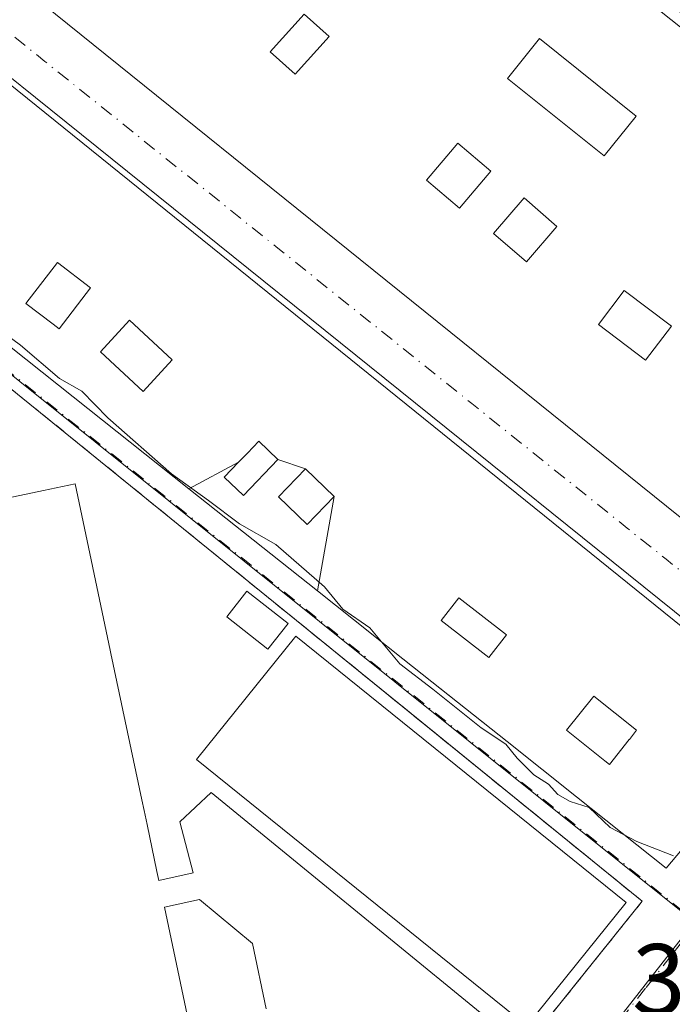
# Model space of a CAD drawing. Units: metres. Extents: x 573680 to 577142, y 4696435 to 4698786.
# Drawn here: x 576286 to 576351, y 4696851 to 4696949 of the extents above; entities that cross this region are included whole.
import ezdxf

# ---------------------------------------------------------------- set-up
doc = ezdxf.new("R2010")
doc.units = ezdxf.units.M
doc.header["$MEASUREMENT"] = 0
doc.linetypes.add('DGN Style 2', pattern=[1.6480167562047852, 0.988810053722871, -0.6592067024819142])
doc.linetypes.add('DGN Style 4', pattern=[2.6384748266838614, 1.318413404963828, -0.6592067024819142, 0.001648016756204785, -0.6592067024819142])
for name, color, linetype, lineweight in [('Comarca CxS', 21, 'Continuous', 0), ('Comunidad Autónoma CxS', 142, 'Continuous', 0), ('Corriente natural lineal', 142, 'Continuous', 13), ('Curva de nivel normal', 30, 'Continuous', 0), ('Edificación Cxs', 1, 'Continuous', 13), ('Edificación ligera Cxs', 1, 'Continuous', 0), ('Elemento construido', 1, 'Continuous', 0), ('Instalación educativa CxS', 9, 'Continuous', 0), ('Municipio CxS', 4, 'Continuous', 0), ('Núcleo urbano CxS', 7, 'Continuous', 0), ('Pista deportiva Cxs', 7, 'Continuous', 0), ('Provincia CxS', 1, 'Continuous', 0), ('Rótulo de punto de cota en terreno', 7, 'Continuous', 0), ('Valla', 7, 'DGN Style 2', 0), ('Vía urbana Cxs', 4, 'Continuous', 0), ('Vía urbana eje', 4, 'DGN Style 4', 0)]:
    doc.layers.add(name, color=color, linetype=linetype, lineweight=lineweight)
doc.styles.add('Style-Arial', font='txt')

# ---------------------------------------------------------------- blocks, each defined once
blk = doc.blocks.new('*U36')
at = {"layer": 'Vía urbana Cxs', "color": 4, "linetype": 'Continuous', "lineweight": 0}
blk.add_polyline3d([(576288.9201999997, 4696999.6601, 321.3748000000051), (576288.6801000005, 4696999.690099999, 321.3754999999946), (576288.4401000004, 4696999.690099999, 321.3824000000022), (576288.2001, 4696999.670100001, 321.3938999999955), (576287.9600999998, 4696999.630100001, 321.4106000000029), (576287.7301000003, 4696999.5601, 321.4349999999977), (576287.5100999996, 4696999.460100001, 321.4677999999985), (576287.3000999996, 4696999.350099999, 321.4621000000043), (576287.1001000004, 4696999.210100001, 321.4609000000055), (576288.6201, 4696997.600099999, 321.8316999999952), (576283.0500999996, 4696991.210100001, 322.3396000000066), (576281.6637000004, 4696989.6129, 321.8683000000019), (576279.3000999996, 4696986.890100001, 321.597299999994), (576275.0573000005, 4696982.005899999, 322.2930999999954), (576268.3201000001, 4696974.2501, 321.3478000000032), (576267.9401000004, 4696966.440099999, 322.1882999999943), (576368.9401000004, 4696885.1601, 322.607799999998), (576391.9802000001, 4696915.550100001, 321.7195999999968), (576391.7500999998, 4696916.440099999, 321.8166000000056), (576376.0288000006, 4696929.209799999, 322.6802000000025), (576289.5900999998, 4696999.420100001, 321.3990999999951), (576289.3801999995, 4696999.520099999, 321.3880000000063), (576289.1501000002, 4696999.600099999, 321.3800000000047)], close=True, dxfattribs=at)
for points in [[(576280.4801000003, 4696919.7601, 322.4802000000054), (576286.5330999997, 4696914.954100001, 321.5982999999979), (576289.7785999998, 4696912.377499999, 321.5788999999932), (576302.6684999998, 4696902.1435, 322.3139999999985), (576315.4030999999, 4696892.0327, 322.5227000000014), (576320.7474999996, 4696887.7895, 322.5895000000019), (576320.7698999997, 4696887.7719, 322.5935000000027), (576323.8690999999, 4696885.3113, 322.367499999993), (576326.7326999997, 4696883.037699999, 322.2948000000033), (576327.6871999997, 4696882.279899999, 322.3668999999936), (576334.1716, 4696877.1315, 322.4171999999962), (576341.0362999998, 4696871.681299999, 322.898199999996), (576349.9301000005, 4696864.620100001, 321.7785000000004), (576352.3866999998, 4696867.538899999, 322.7189000000071)], [(576362.7100999998, 4696880.360099999, 320.8856999999989), (576260.4801000003, 4696962.5701, 321.7372999999934)], [(576207.9484999999, 4696801.569399999, 319.4312000000064), (576269.4700999996, 4696764.0801, 320.963699999993), (576271.8400999998, 4696767.040100001, 322.6947999999975), (576283.6501000002, 4696781.7401, 325.297000000006), (576303.2100999998, 4696806.110099999, 322.2853000000032), (576303.3902000003, 4696805.9901, 322.1432999999961), (576307.2302000001, 4696810.270099999, 319.5840000000026), (576306.8101000004, 4696810.5801, 319.8960999999982), (576340.3167000003, 4696852.335899999, 319.5550999999978), (576347.5500999996, 4696861.350099999, 320.2418000000035), (576325.2033000002, 4696879.4783, 320.5513999999966), (576313.3300999999, 4696889.110099999, 320.818299999999), (576285.7100999998, 4696911.5101, 320.2878000000055), (576247.4446999999, 4696942.565099999, 322.2274999999936), (576246.8102000002, 4696943.0801, 322.1665999999968), (576246.2726999996, 4696942.391899999, 321.6858999999968), (576243.3553999999, 4696944.697899999, 320.5668000000005), (576230.6553999997, 4696928.5582, 319.5960000000051), (576207.6792000001, 4696899.5777, 318.8800000000047)]]:
    blk.add_polyline3d(points, dxfattribs=at)
blk = doc.blocks.new('*U42')
at = {"layer": 'Edificación Cxs', "color": 1, "linetype": 'Continuous', "lineweight": 13, "elevation": 325.9116999999969, "flags": 128}
blk.add_lwpolyline([(576288.6201, 4696997.600099999), (576391.9801000003, 4696915.550100001), (576368.9401000004, 4696885.1601), (576267.9401000004, 4696966.440099999), (576268.3201000001, 4696974.2501), (576279.3000999996, 4696986.890100001), (576288.3601000002, 4696979.620100001), (576286.1700999998, 4696976.550100001), (576289.3101000004, 4696974.1801), (576294.6901000004, 4696980.9001), (576283.0500999996, 4696991.210100001)], close=True, dxfattribs=at)
at = {"layer": 'Edificación Cxs', "color": 1, "linetype": 'Continuous', "lineweight": 13}
for points in [[(576316.5500999996, 4696946.890100001, 325.9116999999969), (576314.0800999999, 4696949.090100001, 325.9116999999969), (576310.7301000003, 4696945.350099999, 325.9116999999969), (576313.1901000004, 4696943.140100001, 325.9116999999969)], [(576337.3701, 4696946.670100001, 325.9116999999969), (576334.2301000003, 4696942.710100001, 325.9116999999969), (576343.7801000001, 4696935.0801, 325.9116999999969), (576346.9401000004, 4696939.0101, 325.9116999999969)], [(576332.5601000004, 4696933.550100001, 325.9116999999969), (576329.3000999996, 4696936.3201, 325.9116999999969), (576326.1901000004, 4696932.6601, 325.9116999999969), (576329.4501, 4696929.890100001, 325.9116999999969)], [(576339.1101000002, 4696928.100099999, 325.9116999999969), (576335.8501000004, 4696930.9101, 325.9116999999969), (576332.8400999998, 4696927.390100001, 325.9116999999969), (576336.1001000004, 4696924.600099999, 325.9116999999969)], [(576350.4401000004, 4696918.210100001, 325.9116999999969), (576345.7600999996, 4696921.7601, 325.9116999999969), (576343.2100999998, 4696918.390100001, 325.9116999999969), (576347.8701, 4696914.850099999, 325.9116999999969)]]:
    blk.add_3dface(points, dxfattribs=at)
blk = doc.blocks.new('*U44')
at = {"layer": 'Edificación Cxs', "color": 1, "linetype": 'Continuous', "lineweight": 13}
blk.add_3dface([(576316.9600999998, 4697034.280099999, 326.6128999999929), (576421.8000999996, 4696952.300100001, 326.6128999999929), (576396.9600999998, 4696923.050100001, 326.6128999999929), (576294.3701, 4697005.600099999, 326.6128999999929)], dxfattribs=at)
blk = doc.blocks.new('*U57')
at = {"layer": 'Edificación Cxs', "color": 1, "linetype": 'Continuous', "lineweight": 13, "elevation": 324.9468000000049, "flags": 128}
for points in [[(576268.3630999997, 4696955.540300001), (576362.5301000001, 4696879.590100001)], [(576352.3866999998, 4696867.538899999), (576349.9301000005, 4696864.620100001), (576341.0362999998, 4696871.681299999), (576334.1715000002, 4696877.1315), (576326.7326999997, 4696883.037699999), (576323.8690999999, 4696885.3113), (576320.7698999997, 4696887.7719), (576320.7474999996, 4696887.7895), (576315.4029999999, 4696892.032400001), (576317.0702000001, 4696901.370300001), (576314.2103000004, 4696904.100000001), (576311.4899000004, 4696905.030200001), (576309.6101000002, 4696906.850099999), (576308.4660999998, 4696905.669500001), (576307.5900999998, 4696904.7654), (576302.6682000002, 4696902.143300001), (576289.7785, 4696912.377499999), (576286.5330999997, 4696914.954100001), (576280.4801000003, 4696919.7601)]]:
    blk.add_lwpolyline(points, dxfattribs=at)
at = {"layer": 'Edificación Cxs', "color": 1, "linetype": 'Continuous', "lineweight": 13, "flags": 128}
for points, elevation in [([(576289.8400999998, 4696917.960100001), (576292.9501, 4696922.030099999), (576289.6601, 4696924.540100001), (576286.5500999996, 4696920.460100001), (576289.2418999998, 4696918.4147)], 324.9468000000051), ([(576343.8640999999, 4696875.2257), (576344.3101000004, 4696874.870100001), (576346.2594999997, 4696877.3267), (576346.2799000005, 4696877.352499999), (576347.0000999998, 4696878.2601), (576342.7500999998, 4696881.640100001), (576340.0601000004, 4696878.2601)], 324.9468000000052)]:
    blk.add_lwpolyline(points, close=True, dxfattribs=dict(at, elevation=elevation))
at = {"layer": 'Edificación Cxs', "color": 1, "linetype": 'Continuous', "lineweight": 13}
for points in [[(576301.0301000001, 4696914.9101, 324.9468000000052), (576296.8000999996, 4696918.8301, 324.9468000000052), (576293.9200999998, 4696915.690099999, 324.9468000000052), (576298.1401000004, 4696911.780099999, 324.9468000000052)], [(576327.6401000004, 4696889.120100001, 324.9468000000052), (576332.3701, 4696885.460100001, 324.9468000000052), (576334.1201, 4696887.710100001, 324.9468000000052), (576329.3901000004, 4696891.370100001, 324.9468000000052)]]:
    blk.add_3dface(points, dxfattribs=at)

msp = doc.modelspace()

# ---------------------------------------------------------------- linework, layer by layer
at = {"layer": 'Comarca CxS', "color": 21, "linetype": 'Continuous', "lineweight": 0}
msp.add_3dface([(577132.2500005754, 4696472.359983013), (573704.06000055, 4696435.329983012), (573679.6800005509, 4698748.45998299), (577106.7200005776, 4698785.529982988)], dxfattribs=at)
at = {"layer": 'Comunidad Autónoma CxS', "color": 142, "linetype": 'Continuous', "lineweight": 0}
msp.add_3dface([(577132.2500005754, 4696472.359983013), (573704.06000055, 4696435.329983012), (573679.6800005509, 4698748.45998299), (577106.7200005776, 4698785.529982988)], dxfattribs=at)
at = {"layer": 'Corriente natural lineal', "color": 142, "linetype": 'Continuous', "lineweight": 13, "extrusion": (-0.006591732021653098, -0.02353153464851645, 0.9997013633811052), "elevation": -114005.3838539709, "flags": 128}
msp.add_lwpolyline([(-712065.7643324495, 4677095.044561982), (-712065.7643324495, 4676530.740321007)], dxfattribs=at)
at = {"layer": 'Curva de nivel normal', "color": 30, "linetype": 'Continuous', "lineweight": 0, "elevation": 320, "flags": 128}
msp.add_lwpolyline([(576350.6500000004, 4696865.840100001), (576347.0199999996, 4696867.2601), (576344.3799999999, 4696868.630100001), (576342.29, 4696870.610099999), (576340.4299999997, 4696871.210100001), (576339.1900000004, 4696871.890100001), (576338.2599999999, 4696872.940099999), (576336.8300000001, 4696873.840100001), (576335.1600000003, 4696875.5001), (576334.0599999996, 4696876.870100001), (576331.6200000001, 4696878.4901), (576326.8399999999, 4696882.3201), (576323.5499999998, 4696884.840100001), (576320.5800000001, 4696888.380100001), (576317.9199999999, 4696890.220100001), (576316.1100000005, 4696892.450099999), (576311.2800000003, 4696896.620100001), (576307.6699999999, 4696898.690099999), (576304.6200000001, 4696900.970100001), (576300.9400000004, 4696903.620100001), (576294.6500000004, 4696909.170100001), (576292.0899999999, 4696911.8101), (576289.8700000001, 4696913.0601), (576286, 4696916.350099999), (576278.9699999997, 4696921.5101)], dxfattribs=at)
at = {"layer": 'Edificación Cxs', "color": 1, "linetype": 'Continuous', "lineweight": 13, "flags": 128}
for points, elevation in [([(576292.9501, 4696922.030099999), (576289.8400999998, 4696917.960100001), (576289.2418999998, 4696918.4147), (576286.5500999996, 4696920.460100001), (576289.6601, 4696924.540100001)], 324.601800000004), ([(576311.4899000004, 4696905.030200001), (576308.0701000001, 4696901.470100001), (576306.1700999998, 4696903.300100001), (576307.5900999998, 4696904.7654), (576308.4660999998, 4696905.669500001), (576309.6101000002, 4696906.850099999)], 324.9361999999965), ([(576314.2103000004, 4696904.100000001), (576311.5500999996, 4696901.3301), (576314.4001000002, 4696898.600099999), (576317.0702000001, 4696901.370300001), (576315.4029999999, 4696892.032400001), (576302.6682000002, 4696902.143300001), (576307.5900999998, 4696904.7654), (576306.1700999998, 4696903.300100001), (576308.0701000001, 4696901.470100001), (576311.4899000004, 4696905.030200001)], 324.3076000000001), ([(576346.2594999997, 4696877.3267), (576344.3101000004, 4696874.870100001), (576343.8640999999, 4696875.2257), (576340.0601000004, 4696878.2601), (576342.7500999998, 4696881.640100001), (576347.0000999998, 4696878.2601), (576346.2799000005, 4696877.352499999)], 323.551999999996)]:
    msp.add_lwpolyline(points, close=True, dxfattribs=dict(at, elevation=elevation))
at = {"layer": 'Edificación Cxs', "color": 1, "linetype": 'Continuous', "lineweight": 13, "elevation": 329.5963000000045, "flags": 128}
for points in [[(576289.5100999996, 4696818.600099999), (576282.1401000004, 4696853.460100001), (576280.8201000001, 4696859.7401), (576272.6201, 4696898.670100001), (576288.2895000001, 4696901.970699999), (576291.4200999998, 4696902.630100001), (576294.8920999998, 4696886.1851), (576294.9633, 4696885.8477), (576298.0201000003, 4696871.370100001), (576298.2423, 4696870.306700001), (576298.5301000001, 4696868.9301), (576299.5132999998, 4696864.282500001), (576299.5151000004, 4696864.274300001), (576299.7001, 4696863.4001), (576303.0900999998, 4696864.1601), (576301.7801000001, 4696869.210100001), (576304.8901000004, 4696872.110099999), (576331.5000999998, 4696850.3301)], [(576310.3132999997, 4696850.6865), (576308.9700999996, 4696857.1801), (576303.7100999998, 4696861.530099999), (576300.2600999996, 4696860.7501), (576304.7188999997, 4696839.6281)]]:
    msp.add_lwpolyline(points, dxfattribs=at)
at = {"layer": 'Edificación Cxs', "color": 1, "linetype": 'Continuous', "lineweight": 13}
for points in [[(576288.6201, 4696997.600099999, 321.8316999999952), (576391.9801000003, 4696915.550100001, 321.7197000000015), (576368.9401000004, 4696885.1601, 322.607799999998), (576267.9401000004, 4696966.440099999, 322.1882999999943), (576268.3201000001, 4696974.2501, 321.3478000000032), (576279.3000999996, 4696986.890100001, 321.597299999994)], [(576268.3630999997, 4696955.540300001, 323.2087000000029), (576362.5301000001, 4696879.590100001, 321.014599999995), (576355.9797, 4696871.807499999, 322.820200000002), (576355.5323000001, 4696871.275900001, 322.7137999999977), (576355.5099, 4696871.249500001, 322.7093000000023), (576354.2052999996, 4696869.6995, 322.5571999999956), (576354.1542999997, 4696869.638900001, 322.5559000000067), (576352.3866999998, 4696867.538899999, 322.7189000000071), (576349.9301000005, 4696864.620100001, 321.7785000000004), (576341.0362999998, 4696871.681299999, 322.898199999996), (576334.1715000002, 4696877.1315, 322.4171999999962), (576326.7326999997, 4696883.037699999, 322.2948000000033), (576323.8690999999, 4696885.3113, 322.367499999993), (576320.7698999997, 4696887.7719, 322.5935000000027), (576320.7474999996, 4696887.7895, 322.5895000000019), (576315.4030999999, 4696892.0327, 322.5227000000014), (576302.6684999998, 4696902.1435, 322.3139999999985), (576289.7785, 4696912.377499999, 321.5788999999932), (576286.5330999997, 4696914.954100001, 321.5982999999979), (576280.4801000003, 4696919.7601, 322.4802000000054)], [(576316.5500999996, 4696946.890100001, 324.5451999999932), (576314.0800999999, 4696949.090100001, 323.9002000000037), (576310.7301000003, 4696945.350099999, 323.8880000000063), (576313.1901000004, 4696943.140100001, 323.5007999999943), (576316.5500999996, 4696946.890100001, 324.5451999999932)], [(576316.5500999996, 4696946.890100001, 324.5451999999932), (576314.0800999999, 4696949.090100001, 323.9002000000037), (576310.7301000003, 4696945.350099999, 323.8880000000063), (576313.1901000004, 4696943.140100001, 323.5007999999943), (576316.5500999996, 4696946.890100001, 324.5451999999932)], [(576346.9401000004, 4696939.0101, 324.7455999999947), (576337.3701, 4696946.670100001, 324.482600000003), (576334.2301000003, 4696942.710100001, 323.3542000000016), (576343.7801000001, 4696935.0801, 324.0243999999948), (576346.9401000004, 4696939.0101, 324.7455999999947)], [(576346.9401000004, 4696939.0101, 324.7455999999947), (576337.3701, 4696946.670100001, 324.482600000003), (576334.2301000003, 4696942.710100001, 323.3542000000016), (576343.7801000001, 4696935.0801, 324.0243999999948), (576346.9401000004, 4696939.0101, 324.7455999999947)], [(576332.5601000004, 4696933.550100001, 323.8690999999963), (576329.3000999996, 4696936.3201, 323.6402999999991), (576326.1901000004, 4696932.6601, 323.2321999999986), (576329.4501, 4696929.890100001, 323.742499999993), (576332.5601000004, 4696933.550100001, 323.8690999999963)], [(576332.5601000004, 4696933.550100001, 323.8690999999963), (576329.3000999996, 4696936.3201, 323.6402999999991), (576326.1901000004, 4696932.6601, 323.2321999999986), (576329.4501, 4696929.890100001, 323.742499999993), (576332.5601000004, 4696933.550100001, 323.8690999999963)], [(576339.1101000002, 4696928.100099999, 325.9116999999969), (576335.8501000004, 4696930.9101, 325.334400000007), (576332.8400999998, 4696927.390100001, 324.0595999999932), (576336.1001000004, 4696924.600099999, 325.0755000000063), (576339.1101000002, 4696928.100099999, 325.9116999999969)], [(576339.1101000002, 4696928.100099999, 325.9116999999969), (576335.8501000004, 4696930.9101, 325.334400000007), (576332.8400999998, 4696927.390100001, 324.0595999999932), (576336.1001000004, 4696924.600099999, 325.0755000000063), (576339.1101000002, 4696928.100099999, 325.9116999999969)], [(576292.9501, 4696922.030099999, 323.9330000000046), (576289.6601, 4696924.540100001, 324.601800000004), (576286.5500999996, 4696920.460100001, 323.1003000000055), (576289.2418999998, 4696918.4147, 323.0932999999932), (576289.8400999998, 4696917.960100001, 323.1612000000023), (576292.9501, 4696922.030099999, 323.9330000000046)], [(576292.9501, 4696922.030099999, 323.9330000000046), (576289.6601, 4696924.540100001, 324.601800000004), (576286.5500999996, 4696920.460100001, 323.1003000000055), (576289.2418999998, 4696918.4147, 323.0932999999932), (576289.8400999998, 4696917.960100001, 323.1612000000023), (576292.9501, 4696922.030099999, 323.9330000000046)], [(576350.4401000004, 4696918.210100001, 323.3990999999951), (576345.7600999996, 4696921.7601, 325.3448000000063), (576343.2100999998, 4696918.390100001, 324.016300000003), (576347.8701, 4696914.850099999, 323.7185999999929), (576350.4401000004, 4696918.210100001, 323.3990999999951)], [(576350.4401000004, 4696918.210100001, 323.3990999999951), (576345.7600999996, 4696921.7601, 325.3448000000063), (576343.2100999998, 4696918.390100001, 324.016300000003), (576347.8701, 4696914.850099999, 323.7185999999929), (576350.4401000004, 4696918.210100001, 323.3990999999951)], [(576301.0301000001, 4696914.9101, 324.9468000000052), (576296.8000999996, 4696918.8301, 323.9441999999981), (576293.9200999998, 4696915.690099999, 323.2053000000014), (576298.1401000004, 4696911.780099999, 323.0342999999993), (576301.0301000001, 4696914.9101, 324.9468000000052)], [(576301.0301000001, 4696914.9101, 324.9468000000052), (576296.8000999996, 4696918.8301, 323.9441999999981), (576293.9200999998, 4696915.690099999, 323.2053000000014), (576298.1401000004, 4696911.780099999, 323.0342999999993), (576301.0301000001, 4696914.9101, 324.9468000000052)], [(576311.4901000002, 4696905.030099999, 324.3074999999953), (576309.6101000002, 4696906.850099999, 324.9361999999965), (576308.4660999998, 4696905.669500001, 324.1649999999936), (576307.5899, 4696904.7653, 323.7504999999946), (576306.1700999998, 4696903.300100001, 323.1894000000029), (576308.0701000001, 4696901.470100001, 322.8263000000007), (576311.4901000002, 4696905.030099999, 324.3074999999953)], [(576311.4901000002, 4696905.030099999, 324.3074999999953), (576309.6101000002, 4696906.850099999, 324.9361999999965), (576308.4660999998, 4696905.669500001, 324.1649999999936), (576307.5899, 4696904.7653, 323.7504999999946), (576306.1700999998, 4696903.300100001, 323.1894000000029), (576308.0701000001, 4696901.470100001, 322.8263000000007), (576311.4901000002, 4696905.030099999, 324.3074999999953)], [(576317.0701000001, 4696901.370100001, 323.5062999999937), (576314.2100999998, 4696904.100099999, 323.8889000000054), (576311.5500999996, 4696901.3301, 322.5590999999986), (576314.4001000002, 4696898.600099999, 322.8751000000047), (576317.0701000001, 4696901.370100001, 323.5062999999937)], [(576317.0701000001, 4696901.370100001, 323.5062999999937), (576314.2100999998, 4696904.100099999, 323.8889000000054), (576311.5500999996, 4696901.3301, 322.5590999999986), (576314.4001000002, 4696898.600099999, 322.8751000000047), (576317.0701000001, 4696901.370100001, 323.5062999999937)], [(576280.8201000001, 4696859.7401, 327.6138000000064), (576272.6201, 4696898.670100001, 323.0792999999976), (576288.2895000001, 4696901.970699999, 323.3689000000013), (576291.4200999998, 4696902.630100001, 321.8332999999984), (576294.8920999998, 4696886.1851, 327.351999999999), (576294.9633, 4696885.8477, 327.3307000000059), (576298.0201000003, 4696871.370100001, 326.526199999993), (576298.2423, 4696870.306700001, 326.6070000000037), (576298.5301000001, 4696868.9301, 326.7685999999958), (576299.5132999998, 4696864.282500001, 327.5059999999939), (576299.5151000004, 4696864.274300001, 327.5071000000025), (576299.7001, 4696863.4001, 327.616200000004), (576303.0900999998, 4696864.1601, 326.3276000000042), (576301.7801000001, 4696869.210100001, 325.311600000001), (576304.8901000004, 4696872.110099999, 322.2957000000025), (576331.5000999998, 4696850.3301, 321.5807000000059)], [(576334.1201, 4696887.710100001, 322.8252999999968), (576329.3901000004, 4696891.370100001, 323.4946999999956), (576327.6401000004, 4696889.120100001, 323.2397999999957), (576332.3701, 4696885.460100001, 322.4731999999931), (576334.1201, 4696887.710100001, 322.8252999999968)], [(576334.1201, 4696887.710100001, 322.8252999999968), (576329.3901000004, 4696891.370100001, 323.4946999999956), (576327.6401000004, 4696889.120100001, 323.2397999999957), (576332.3701, 4696885.460100001, 322.4731999999931), (576334.1201, 4696887.710100001, 322.8252999999968)], [(576346.2594999997, 4696877.3267, 322.9394999999931), (576346.2799000005, 4696877.352499999, 322.9388000000035), (576347.0000999998, 4696878.2601, 323.4054999999935), (576342.7500999998, 4696881.640100001, 323.551999999996), (576340.0601000004, 4696878.2601, 322.4909000000043), (576343.8640999999, 4696875.2257, 323.0491000000038), (576344.3101000004, 4696874.870100001, 323.290399999998), (576346.2594999997, 4696877.3267, 322.9394999999931)], [(576346.2594999997, 4696877.3267, 322.9394999999931), (576346.2799000005, 4696877.352499999, 322.9388000000035), (576347.0000999998, 4696878.2601, 323.4054999999935), (576342.7500999998, 4696881.640100001, 323.551999999996), (576340.0601000004, 4696878.2601, 322.4909000000043), (576343.8640999999, 4696875.2257, 323.0491000000038), (576344.3101000004, 4696874.870100001, 323.290399999998), (576346.2594999997, 4696877.3267, 322.9394999999931)], [(576310.3132999997, 4696850.6865, 325.1811000000016), (576308.9700999996, 4696857.1801, 326.5703999999969), (576303.7100999998, 4696861.530099999, 326.4937999999966), (576300.2600999996, 4696860.7501, 327.5464000000065), (576304.7188999997, 4696839.6281, 325.2985000000044)]]:
    msp.add_polyline3d(points, dxfattribs=at)
for points in [[(576316.5500999996, 4696946.890100001, 324.5451999999932), (576313.1901000004, 4696943.140100001, 324.5451999999932), (576310.7301000003, 4696945.350099999, 324.5451999999932), (576314.0800999999, 4696949.090100001, 324.5451999999932)], [(576346.9401000004, 4696939.0101, 324.7455999999947), (576343.7801000001, 4696935.0801, 324.7455999999947), (576334.2301000003, 4696942.710100001, 324.7455999999947), (576337.3701, 4696946.670100001, 324.7455999999947)], [(576332.5601000004, 4696933.550100001, 323.8690999999963), (576329.4501, 4696929.890100001, 323.8690999999963), (576326.1901000004, 4696932.6601, 323.8690999999963), (576329.3000999996, 4696936.3201, 323.8690999999963)], [(576339.1101000002, 4696928.100099999, 325.9116999999969), (576336.1001000004, 4696924.600099999, 325.9116999999969), (576332.8400999998, 4696927.390100001, 325.9116999999969), (576335.8501000004, 4696930.9101, 325.9116999999969)], [(576350.4401000004, 4696918.210100001, 325.3448000000063), (576347.8701, 4696914.850099999, 325.3448000000063), (576343.2100999998, 4696918.390100001, 325.3448000000063), (576345.7600999996, 4696921.7601, 325.3448000000063)], [(576301.0301000001, 4696914.9101, 324.9468000000052), (576298.1401000004, 4696911.780099999, 324.9468000000052), (576293.9200999998, 4696915.690099999, 324.9468000000052), (576296.8000999996, 4696918.8301, 324.9468000000052)], [(576317.0702000001, 4696901.370300001, 323.8889000000054), (576314.4001000002, 4696898.600099999, 323.8889000000054), (576311.5500999996, 4696901.3301, 323.8889000000054), (576314.2103000004, 4696904.100000001, 323.8889000000054)], [(576334.1201, 4696887.710100001, 323.4946999999956), (576332.3701, 4696885.460100001, 323.4946999999956), (576327.6401000004, 4696889.120100001, 323.4946999999956), (576329.3901000004, 4696891.370100001, 323.4946999999956)]]:
    msp.add_3dface(points, dxfattribs=at)
at = {"layer": 'Edificación ligera Cxs', "color": 1, "linetype": 'Continuous', "lineweight": 0}
msp.add_polyline3d([(576312.4901000002, 4696888.8301, 320.5607000000018), (576310.4901000002, 4696886.270099999, 320.3056999999972), (576306.4200999998, 4696889.460100001, 321.4100000000035), (576308.4200999998, 4696892.020099999, 321.1178000000073), (576312.4901000002, 4696888.8301, 320.5607000000018)], dxfattribs=at)
msp.add_3dface([(576312.4901000002, 4696888.8301, 321.4100000000035), (576310.4901000002, 4696886.270099999, 321.4100000000035), (576306.4200999998, 4696889.460100001, 321.4100000000035), (576308.4200999998, 4696892.020099999, 321.4100000000035)], dxfattribs=at)
at = {"layer": 'Elemento construido', "color": 1, "linetype": 'Continuous', "lineweight": 0}
msp.add_polyline3d([(576362.7801000001, 4696878.210100001, 321.1573000000063), (576362.8601000002, 4696878.4001, 321.1160999999993), (576362.9200999998, 4696878.590100001, 321.0804000000062), (576362.9700999996, 4696878.790100001, 321.0466000000015), (576363.0000999998, 4696878.9901, 321.0173000000068), (576363.0100999996, 4696879.190099999, 320.9918999999936), (576363.0000999998, 4696879.390100001, 320.9698000000063), (576362.9801000003, 4696879.590100001, 320.9489999999932), (576362.9401000004, 4696879.790100001, 320.9305000000023), (576362.8800999997, 4696879.9901, 320.9137000000046), (576362.8000999996, 4696880.170100001, 320.9005999999936), (576362.7100999998, 4696880.360099999, 320.8856999999989), (576260.4801000003, 4696962.5701, 321.7372999999934), (576260.3000999996, 4696962.630100001, 321.7540000000009), (576260.1101000002, 4696962.670100001, 321.7785000000004), (576259.9101, 4696962.700099999, 321.8077000000048), (576259.7200999996, 4696962.720100001, 321.8380000000034), (576259.5301000001, 4696962.720100001, 321.8754000000045), (576259.4688999997, 4696962.714000001, 321.8898000000045)], dxfattribs=at)
at = {"layer": 'Instalación educativa CxS', "color": 9, "linetype": 'Continuous', "lineweight": 0, "extrusion": (-0.6299313486581887, -0.7766202470761091, 0.00689113989981573), "elevation": -4010734.804575853, "flags": 128}
msp.add_lwpolyline([(-2511285.560156181, 27961.42606291363), (-2511236.278783599, 27959.48631685595), (-2511200.717225785, 27960.01682086987), (-2511185.428522486, 27959.74992066041), (-2511156.65334043, 27959.44031576369)], dxfattribs=at)
at = {"layer": 'Instalación educativa CxS', "color": 9, "linetype": 'Continuous', "lineweight": 0, "extrusion": (-0.7799388184673259, 0.6258557649843992, 2.972514710998666e-05), "elevation": 2490041.935560196, "flags": 128}
msp.add_lwpolyline([(-4023974.930544322, 246.224937264221), (-4023963.37295473, 245.5382372639119), (-4023909.835686616, 245.8792372640629)], dxfattribs=at)
at = {"layer": 'Instalación educativa CxS', "color": 9, "linetype": 'Continuous', "lineweight": 0}
msp.add_polyline3d([(576347.5500999996, 4696861.350099999, 320.2418000000035), (576306.8101000004, 4696810.5801, 319.8960999999982), (576307.2301000003, 4696810.270099999, 319.5840999999928), (576303.3901000004, 4696805.9901, 322.1432999999961), (576303.2100999998, 4696806.110099999, 322.2853000000032), (576283.6501000002, 4696781.7401, 325.297000000006), (576271.8400999998, 4696767.040100001, 322.6947999999975), (576269.4700999996, 4696764.0801, 320.963699999993), (576202.8601000002, 4696804.670100001, 318.9150999999983), (576171.6201, 4696823.890100001, 318.6015000000043), (576159.2100999998, 4696831.710100001, 318.9542999999976), (576170.4600999998, 4696849.600099999, 319.1944999999978), (576172.6601, 4696848.210100001, 320.2296999999962), (576233.7100999998, 4696926.3101, 320.2084999999934), (576235.7301000003, 4696928.890100001, 319.7099000000017), (576237.0100999996, 4696930.530099999, 319.5890999999974), (576246.8101000004, 4696943.0801, 322.1665000000066), (576285.7100999998, 4696911.5101, 320.2878000000055), (576313.3300999999, 4696889.110099999, 320.818299999999)], close=True, dxfattribs=at)
at = {"layer": 'Municipio CxS', "color": 4, "linetype": 'Continuous', "lineweight": 0}
msp.add_3dface([(577132.2500005754, 4696472.359983013), (573704.06000055, 4696435.329983012), (573679.6800005509, 4698748.45998299), (577106.7200005776, 4698785.529982988)], dxfattribs=at)
at = {"layer": 'Núcleo urbano CxS', "color": 7, "linetype": 'Continuous', "lineweight": 0, "extrusion": (-0.0009107448706013644, 0.0007286930248113612, 0.9999993197748968), "elevation": 3217.358696942151, "flags": 128}
msp.add_lwpolyline([(576241.3923305531, 4696947.333057635), (576352.7878359021, 4696858.204833972)], dxfattribs=at)
msp.add_lwpolyline([(576241.3923305531, 4696947.333057635), (576352.7878359021, 4696858.204833972)], dxfattribs=at)
at = {"layer": 'Núcleo urbano CxS', "color": 7, "linetype": 'Continuous', "lineweight": 0, "extrusion": (0.2628577037364377, -0.2235819449010566, 0.9385717561809902), "elevation": -898334.1191329436, "flags": 128}
msp.add_lwpolyline([(3951116.809449776, 2444246.643087489), (3951104.444442011, 2444246.127850817), (3951100.698671008, 2444246.010488133)], dxfattribs=at)
msp.add_lwpolyline([(3951116.809449776, 2444246.643087489), (3951104.444442011, 2444246.127850817), (3951100.698671008, 2444246.010488133)], dxfattribs=at)
at = {"layer": 'Núcleo urbano CxS', "color": 7, "linetype": 'Continuous', "lineweight": 0}
for points in [[(576394.3870999999, 4697019.1151, 322.7957000000025), (576390.2210999997, 4697013.810699999, 322.256899999993), (576388.5462999997, 4697011.676700001, 322.1677000000054), (576374.9188999999, 4696994.314300001, 321.7149999999965), (576425.9389000004, 4696953.284499999, 321.4590999999928), (576406.4707000004, 4696927.7257, 321.1576000000059), (576397.5661000004, 4696916.3881, 320.9161000000022), (576368.8739, 4696879.851700001, 320.1668000000063), (576352.7357000001, 4696859.302300001, 319.7005999999965), (576241.3403000003, 4696948.430500001, 319.5341999999946), (576257.4212999997, 4696969.098900001, 320.0356000000029), (576285.8025000002, 4697006.159299999, 320.7032000000036), (576316.2147000004, 4697041.0283, 322.4431000000041), (576321.4291000003, 4697046.242699999, 322.5023999999976), (576328.1467000004, 4697056.5033, 322.8181999999942), (576330.7720999997, 4697061.6721, 323.0295999999944), (576330.8170999996, 4697061.7707, 323.0345999999991), (576346.2386999996, 4697053.4023, 322.7743000000046), (576376.8844999997, 4697034.2335, 322.9759999999951), (576391.7367000004, 4697022.215500001, 322.8822999999975)], [(576481.2018999998, 4696938.694900001, 322.4633999999933), (576513.8470999999, 4696908.921700001, 322.081600000005), (576406.3569, 4696785.025900001, 318.6637000000046), (576347.0872999998, 4696842.561899999, 319.4281999999948), (576342.7496999997, 4696846.6457, 319.4823000000033), (576345.0926999999, 4696849.5703, 319.5228000000061), (576352.7357000001, 4696859.302300001, 319.7005999999965), (576368.8739, 4696879.851700001, 320.1668000000063), (576397.5661000004, 4696916.3881, 320.9161000000022), (576406.4707000004, 4696927.7257, 321.1576000000059), (576425.9389000004, 4696953.284499999, 321.4590999999928), (576374.9188999999, 4696994.314300001, 321.7149999999965), (576388.5462999997, 4697011.676700001, 322.1677000000054), (576390.2210999997, 4697013.810699999, 322.256899999993), (576394.3870999999, 4697019.1151, 322.7957000000025), (576405.1596999997, 4697006.532299999, 322.7949999999983), (576433.5573000005, 4696981.8705, 322.6851000000024), (576441.2043000003, 4696973.186899999, 322.5351999999984), (576456.3803000003, 4696959.0111, 322.4888000000064), (576479.3629000001, 4696936.687899999, 322.4562000000006)], [(576352.7357000001, 4696859.302300001, 319.7005999999965), (576345.0926999999, 4696849.5703, 319.5228000000061), (576342.7496999997, 4696846.6457, 319.4823000000033), (576276.7188999997, 4696764.205499999, 317.5472000000009), (576270.0669, 4696755.902899999, 317.2565000000032), (576189.1583000004, 4696804.255899999, 317.5448000000033), (576169.5554999998, 4696815.9705, 317.4964999999939), (576151.4058999997, 4696827.942700001, 317.4759999999951), (576148.1802000003, 4696829.9067, 317.4995000000054), (576156.2061000001, 4696841.3663, 317.7394000000059), (576167.2533, 4696853.231100001, 317.6561999999976), (576170.5091000004, 4696857.6917, 317.7194000000018), (576170.6897, 4696857.937700001, 317.722299999994), (576170.8246999999, 4696858.122099999, 317.7244999999967), (576172.4467000002, 4696860.3377, 317.7522999999928), (576181.9901000002, 4696874.4487, 318.0195999999996), (576241.3403000003, 4696948.430500001, 319.5341999999946)]]:
    msp.add_polyline3d(points, close=True, dxfattribs=at)
at = {"layer": 'Pista deportiva Cxs', "color": 7, "linetype": 'Continuous', "lineweight": 0}
msp.add_polyline3d([(576345.9600999998, 4696861.2301, 320.0534999999945), (576336.1201, 4696849.020099999, 319.9575000000041), (576303.4301000005, 4696875.370100001, 323.4419000000053), (576313.2600999996, 4696887.5701, 320.4229999999953), (576345.9600999998, 4696861.2301, 320.0534999999945)], dxfattribs=at)
msp.add_3dface([(576345.9600999998, 4696861.2301, 323.4419000000053), (576336.1201, 4696849.020099999, 323.4419000000053), (576303.4301000005, 4696875.370100001, 323.4419000000053), (576313.2600999996, 4696887.5701, 323.4419000000053)], dxfattribs=at)
at = {"layer": 'Provincia CxS', "color": 1, "linetype": 'Continuous', "lineweight": 0}
msp.add_3dface([(577132.2500005754, 4696472.359983013), (573704.06000055, 4696435.329983012), (573679.6800005509, 4698748.45998299), (577106.7200005776, 4698785.529982988)], dxfattribs=at)
at = {"layer": 'Valla', "color": 7, "linetype": 'DGN Style 2', "lineweight": 0}
msp.add_polyline3d([(576283.6501000002, 4696781.7401, 325.297000000006), (576303.2100999998, 4696806.110099999, 322.2853000000032), (576303.3901000004, 4696805.9901, 322.1432999999961), (576307.2301000003, 4696810.270099999, 319.5840999999928), (576306.8101000004, 4696810.5801, 319.8960999999982), (576347.5500999996, 4696861.350099999, 320.2418000000035), (576313.3300999999, 4696889.110099999, 320.818299999999), (576285.7100999998, 4696911.5101, 320.2878000000055), (576246.8101000004, 4696943.0801, 322.1665000000066), (576237.0100999996, 4696930.530099999, 319.5890999999974), (576235.7301000003, 4696928.890100001, 319.7099000000017), (576233.7100999998, 4696926.3101, 320.2084999999934), (576172.6601, 4696848.210100001, 320.2296999999962)], dxfattribs=at)
at = {"layer": 'Vía urbana Cxs', "color": 4, "linetype": 'Continuous', "lineweight": 0}
for points in [[(576279.3000999996, 4696986.890100001, 321.597299999994), (576275.0573000005, 4696982.005899999, 322.2930999999954), (576268.3201000001, 4696974.2501, 321.3478000000032), (576267.9401000004, 4696966.440099999, 322.1882999999943), (576368.9401000004, 4696885.1601, 322.607799999998), (576391.9802000001, 4696915.550100001, 321.7195999999968)], [(576362.7801000001, 4696878.210100001, 321.1573000000063), (576362.8601000002, 4696878.4001, 321.1160999999993), (576362.9200999998, 4696878.590100001, 321.0804000000062), (576362.9700999996, 4696878.790100001, 321.0466000000015), (576363.0000999998, 4696878.9901, 321.0173000000068), (576363.0100999996, 4696879.190099999, 320.9918999999936), (576363.0000999998, 4696879.390100001, 320.9698000000063), (576362.9801000003, 4696879.590100001, 320.9489999999932), (576362.9401000004, 4696879.790100001, 320.9305000000023), (576362.8801999995, 4696879.9901, 320.9137000000046), (576362.8000999996, 4696880.170100001, 320.9005999999936), (576362.7100999998, 4696880.360099999, 320.8856999999989), (576260.4801000003, 4696962.5701, 321.7372999999934), (576260.3000999996, 4696962.630100001, 321.7540000000009), (576260.1101000002, 4696962.670100001, 321.7785000000004), (576259.9101, 4696962.700099999, 321.8077000000048)], [(576306.8101000004, 4696810.5801, 319.8960999999982), (576340.3167000003, 4696852.335899999, 319.5550999999978), (576347.5500999996, 4696861.350099999, 320.2418000000035), (576325.2033000002, 4696879.4783, 320.5513999999966), (576313.3300999999, 4696889.110099999, 320.818299999999), (576285.7100999998, 4696911.5101, 320.2878000000055), (576247.4446999999, 4696942.565099999, 322.2274999999936)], [(576280.4801000003, 4696919.7601, 322.4802000000054), (576286.5330999997, 4696914.954100001, 321.5982999999979), (576289.7785999998, 4696912.377499999, 321.5788999999932), (576302.6684999998, 4696902.1435, 322.3139999999985), (576315.4030999999, 4696892.0327, 322.5227000000014), (576320.7474999996, 4696887.7895, 322.5895000000019), (576320.7698999997, 4696887.7719, 322.5935000000027), (576323.8690999999, 4696885.3113, 322.367499999993), (576326.7326999997, 4696883.037699999, 322.2948000000033), (576327.6871999997, 4696882.279899999, 322.3668999999936), (576334.1716, 4696877.1315, 322.4171999999962), (576341.0362999998, 4696871.681299999, 322.898199999996), (576349.9301000005, 4696864.620100001, 321.7785000000004), (576352.3866999998, 4696867.538899999, 322.7189000000071), (576354.1542999997, 4696869.638900001, 322.5559000000067), (576354.2054000003, 4696869.6995, 322.5571000000054), (576355.5099, 4696871.249500001, 322.7093000000023), (576355.5323000001, 4696871.275900001, 322.7137999999977), (576355.9797, 4696871.807499999, 322.820200000002), (576361.9539000001, 4696878.9055, 321.4728999999934)]]:
    msp.add_polyline3d(points, dxfattribs=at)
at = {"layer": 'Vía urbana eje', "color": 4, "linetype": 'DGN Style 4', "lineweight": 0, "extrusion": (-0.6250806911744003, -0.7805587012514468, 0.001497805591057372), "elevation": -4026467.116137746, "flags": 128}
msp.add_lwpolyline([(-2486184.504232587, 6350.920784114365), (-2486179.581633124, 6351.474477785216), (-2486169.734879415, 6352.67238607916), (-2486164.812279951, 6351.862181279901), (-2486159.881874892, 6351.728985083759), (-2486154.959275428, 6351.966279109522), (-2486145.11252172, 6352.273988402007), (-2486135.267322793, 6351.879777428065), (-2486130.343168547, 6352.105992520045), (-2486120.497969621, 6351.988381235821), (-2486115.567564561, 6351.912484975405), (-2486110.6449651, 6351.804979387931), (-2486100.798211391, 6352.270888502964), (-2486090.953012464, 6352.426676912085), (-2486086.028858218, 6351.915492831202), (-2486071.261059828, 6351.875075752335), (-2486066.336905583, 6352.118990824457), (-2486056.491706656, 6352.168879352357), (-2486046.644952948, 6351.722189491072), (-2486041.722353485, 6351.173784398156)], dxfattribs=at)
at = {"layer": 'Vía urbana eje', "color": 4, "linetype": 'DGN Style 4', "lineweight": 0, "extrusion": (0.6247371915903125, 0.7808346750437781, 0.0008072751245944759), "elevation": 4027539.963368513, "flags": 128}
msp.add_lwpolyline([(2484409.728565031, -2931.534082371758), (2484404.805967724, -2929.284578277266), (2484394.973267859, -2928.656181434012), (2484390.050670553, -2929.727876257308), (2484385.126512272, -2929.807882750585), (2484380.210162338, -2929.157684438439), (2484375.287565032, -2929.100079629714), (2484365.454865168, -2929.784482358689), (2484360.532267862, -2930.281377369281), (2484335.936462476, -2930.193583517722), (2484331.013865171, -2929.644278869217), (2484321.181165306, -2930.014381700609), (2484316.258568, -2929.911976906479), (2484311.342218067, -2930.14147830769), (2484306.418059786, -2930.003084872119), (2484301.495462479, -2930.09498001468), (2484291.662762614, -2930.065482976288), (2484286.740165308, -2930.501978006558), (2484276.907465444, -2929.291381353008), (2484271.984868137, -2931.013475964373), (2484267.060709856, -2931.445582342923)], dxfattribs=at)
at = {"layer": 'Vía urbana eje', "color": 4, "linetype": 'DGN Style 4', "lineweight": 0}
msp.add_polyline3d([(576352.9901000002, 4696859.2401, 319.8882000000012), (576350.4401000004, 4696856.0001, 319.7746999999945), (576347.8901000004, 4696852.7501, 319.6107999999949), (576345.3400999998, 4696849.5101, 319.5748000000021), (576343.0000999998, 4696846.5801, 319.4551999999967)], dxfattribs=at)

# ---------------------------------------------------------------- block references
at = {"layer": 'Edificación Cxs', "color": 1, "linetype": 'Continuous', "lineweight": 13}
for name in ['*U44', '*U42', '*U57']:
    msp.add_blockref(name, (0, 0), dxfattribs=at)
at = {"layer": 'Vía urbana Cxs', "color": 4, "linetype": 'Continuous', "lineweight": 0}
msp.add_blockref('*U36', (0, 0), dxfattribs=at)

# ---------------------------------------------------------------- texts
at = {"layer": 'Rótulo de punto de cota en terreno', "color": 7, "linetype": 'Continuous', "lineweight": 0, "style": 'Style-Arial'}
msp.add_text('319,48', height=7.000000000000002, dxfattribs=at).set_placement((576346.5378000002, 4696850.107799999))

doc.saveas('drawing.dxf')
